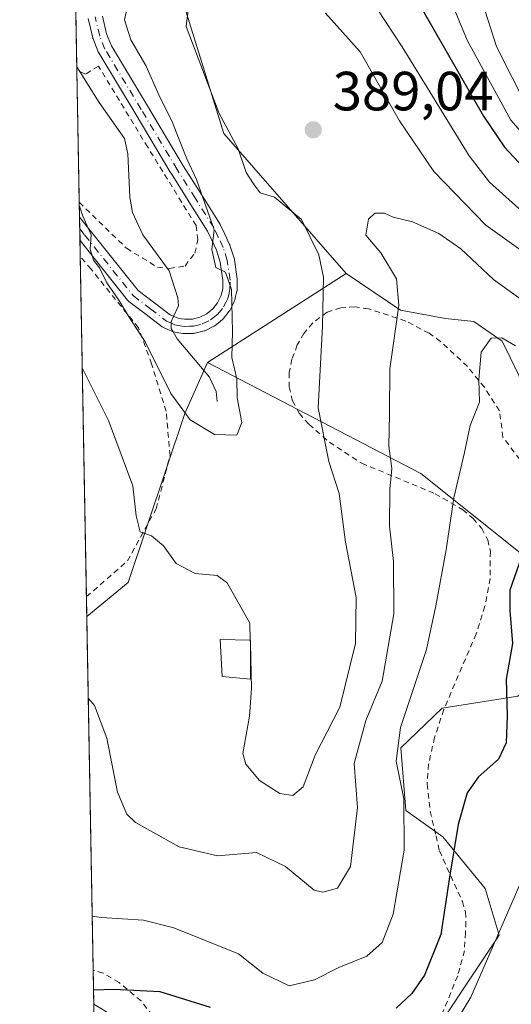
# Model space of a CAD drawing. Units: metres. Extents: x 623709 to 627137, y 4773509 to 4775885.
# Drawn here: x 623709 to 623798, y 4775082 to 4775260 of the extents above; entities that cross this region are included whole.
import ezdxf

# ---------------------------------------------------------------- set-up
doc = ezdxf.new("R2010")
doc.units = ezdxf.units.M
doc.header["$MEASUREMENT"] = 0
doc.linetypes.add('DGN Style 2', pattern=[1.6480167562047852, 0.988810053722871, -0.6592067024819142])
doc.linetypes.add('DGN Style 4', pattern=[2.6384748266838614, 1.318413404963828, -0.6592067024819142, 0.001648016756204785, -0.6592067024819142])
for name, color, linetype, lineweight in [('Alambrada', 7, 'DGN Style 2', 0), ('Arbolado forestal CxS', 92, 'Continuous', 0), ('Camino Cxs', 7, 'Continuous', 0), ('Camino eje', 30, 'DGN Style 4', 13), ('Comarca CxS', 21, 'Continuous', 0), ('Comunidad Autónoma CxS', 142, 'Continuous', 0), ('Corriente natural lineal', 142, 'Continuous', 13), ('Corriente natural lineal oculto', 9, 'DGN Style 4', 13), ('Curva de nivel maestra', 30, 'Continuous', 30), ('Curva de nivel normal', 30, 'Continuous', 0), ('Edificación ligera Cxs', 1, 'Continuous', 0), ('Municipio CxS', 4, 'Continuous', 0), ('Pastizal CxS', 92, 'Continuous', 0), ('Prado CxS', 92, 'Continuous', 0), ('Provincia CxS', 1, 'Continuous', 0), ('Punto de cota en terreno', 7, 'Continuous', 0), ('Rótulo de punto de cota en terreno', 7, 'Continuous', 0)]:
    doc.layers.add(name, color=color, linetype=linetype, lineweight=lineweight)
doc.styles.add('Style-Arial', font='txt')

# ---------------------------------------------------------------- blocks, each defined once
blk = doc.blocks.new('5PATER')
at = {"layer": 'Punto de cota en terreno', "linetype": 'Continuous', "lineweight": 0}
h = blk.add_hatch(color=51, dxfattribs=at)
edge = h.paths.add_edge_path()
edge.add_ellipse((0, 0), major_axis=(-0.1095731443231308, -0.1110710700762829), ratio=0.9994222409660322, start_angle=0, end_angle=360)

msp = doc.modelspace()

# ---------------------------------------------------------------- linework, layer by layer
at = {"layer": 'Alambrada', "color": 7, "linetype": 'DGN Style 2', "lineweight": 0}
for points in [[(623720.0070000002, 4775227.083000001, 380.5406999999978), (623720.0100999996, 4775227.0801, 380.5426000000007), (623728.5601000005, 4775218.770099999, 383.8209999999963), (623734.1901000004, 4775215.3301, 384.6591999999946), (623736.3501000004, 4775215.130100001, 386.0069999999978), (623739.1700999998, 4775215.5601, 386.4625999999989), (623740.9301000005, 4775217.920100001, 386.7260999999999), (623741.5000999998, 4775220.290100001, 386.6962000000058), (623741.1700999998, 4775222.9001, 387.0236000000005), (623732.4001000002, 4775237.140100001, 378.7614000000031), (623723.4801000003, 4775251.840100001, 378.0547999999981), (623721.1101000002, 4775250.360099999, 377.4358000000066), (623719.5713999998, 4775251.079399999, 377.2605999999942)], [(623721.3054999998, 4775155.5549, 391.4510000000009), (623728.7301000003, 4775162.030099999, 390.2617999999929), (623733.9200999998, 4775171.4801, 384.6294000000053), (623736.4600999998, 4775181.1601, 382.7109999999957), (623735.7500999998, 4775189.190099999, 384.9943999999959), (623733.1001000004, 4775197.8101, 380.6405999999988), (623730.7301000003, 4775204.340100001, 380.3975999999966), (623722.1401000004, 4775214.9801, 382.1818999999959), (623720.1901000004, 4775217.2501, 382.629700000005), (623720.1853999998, 4775217.2554, 382.6296000000002)], [(623799.8400999998, 4775180.460100001, 406.1814000000013), (623796.8000999996, 4775184.5001, 407.653999999995), (623796.1700999998, 4775189.300100001, 405.2167999999947), (623793.4401000004, 4775193.550100001, 399.1227000000072), (623790.3501000004, 4775197.3301, 397.3852999999945), (623785.4801000003, 4775201.870100001, 398.5071000000025), (623783.4200999998, 4775203.350099999, 398.4389999999985), (623779.1801000005, 4775205.5801, 399.0694999999978), (623772.4501, 4775207.800100001, 393.3184000000037), (623769.9401000004, 4775208.130100001, 390.3515999999945), (623767.4101, 4775207.9801, 387.1640999999945), (623764.9600999998, 4775207.1801, 387.1530999999959), (623762.3201000001, 4775205.2401, 386.653999999995), (623760.7100999998, 4775203.340100001, 385.8396000000066), (623759.5201000003, 4775201.2301, 385.4554999999964), (623758.5301000001, 4775198.630100001, 384.8833000000013), (623758.0500999996, 4775196.210100001, 385.6279000000068), (623758.0701000001, 4775193.630100001, 387.6408999999985), (623758.6401000004, 4775191.100099999, 389.372000000003), (623759.8901000004, 4775188.8301, 390.3013000000064), (623761.6601, 4775186.8201, 390.3123000000051), (623765.3400999998, 4775183.5701, 393.1374999999971), (623771.2100999998, 4775179.7601, 398.5442000000039), (623784.5100999996, 4775174.2401, 403.4860999999946), (623789.5100999996, 4775171.340100001, 402.0669999999955), (623791.4001000002, 4775169.7501, 400.0458999999973), (623792.9600999998, 4775167.920100001, 397.8147999999928), (623794.0401, 4775165.890100001, 399.0397999999986), (623794.5301000001, 4775163.7401, 400.7119999999995), (623794.4600999998, 4775158.840100001, 406.1503999999986), (623793.5301000001, 4775153.8101, 409.2606999999989), (623791.9501, 4775148.800100001, 408.6621000000014), (623786.0800999999, 4775135.0601, 404.7004000000015), (623784.4200999998, 4775130.020099999, 402.6266000000033), (623783.3201000001, 4775125.170100001, 398.4985000000015), (623783.0500999996, 4775121.540100001, 397.202099999995), (623783.6201, 4775116.600099999, 398.1423999999971), (623784.6700999998, 4775112.140100001, 399.6129999999976), (623785.3000999996, 4775109.4001, 400.8907000000036), (623789.4600999998, 4775100.220100001, 407.7188000000024), (623790.0100999996, 4775098.300100001, 407.1300999999949), (623790.0900999998, 4775096.590100001, 406.5852000000014), (623790.0301000001, 4775094.5701, 405.6532000000007), (623789.8201000001, 4775091.300100001, 404.3997999999993), (623788.6001000004, 4775086.7401, 403.0641999999934), (623785.7301000003, 4775079.7301, 403.6159999999945)], [(623738.5301000001, 4775000.300100001, 442.4446000000025), (623738.5500999996, 4775029.130100001, 425.1174000000028), (623740.4801000003, 4775047.590100001, 421.3552999999956), (623740.7200999996, 4775054.800100001, 423.6196000000054), (623739.6801000005, 4775063.950099999, 419.6347999999998), (623737.8701, 4775070.8101, 422.2851999999984), (623736.6801000005, 4775073.9301, 421.7084999999934), (623734.3201000001, 4775078.2601, 420.6533000000054), (623731.2001, 4775082.1801, 415.0338999999949), (623727.2301000003, 4775085.540100001, 406.0494999999937), (623724.3201000001, 4775087.2401, 406.5540000000037), (623722.5362999998, 4775087.758300001, 409.5166000000027)]]:
    msp.add_polyline3d(points, dxfattribs=at)
at = {"layer": 'Arbolado forestal CxS', "color": 92, "linetype": 'Continuous', "lineweight": 0, "extrusion": (-0.002517926230818766, 0.1387024873845126, 0.9903308942171023), "elevation": 661139.6359594323, "flags": 128}
msp.add_lwpolyline([(-710289.7418814173, -4716871.412709517), (-710289.7418814173, -4716936.230716089)], dxfattribs=at)
at = {"layer": 'Arbolado forestal CxS', "color": 92, "linetype": 'Continuous', "lineweight": 0, "extrusion": (-0.007850806430287996, 0.4323885814323185, 0.9016531924666721), "elevation": 2060155.028893266, "flags": 128}
msp.add_lwpolyline([(-710305.924267152, -4294375.494205118), (-710305.924267152, -4294382.354957649)], dxfattribs=at)
at = {"layer": 'Arbolado forestal CxS', "color": 92, "linetype": 'Continuous', "lineweight": 0}
for points in [[(623768.3711000001, 4775214.225099999, 386.3059000000067), (623746.2090999996, 4775239.604699999, 384.6839000000036), (623732.6951000001, 4775283.3391, 376.1738999999943), (623732.9895000001, 4775303.008300001, 374.0950000000012), (623737.6489000004, 4775327.1895, 366.0288), (623751.2708999999, 4775352.130700001, 362.9082000000053), (623762.0166999997, 4775356.223099999, 359.9103999999934), (623764.5756999999, 4775362.875700001, 358.8806999999942), (623762.0169000002, 4775365.945699999, 358.3649000000005), (623733.8739, 4775387.948899999, 357.1380999999965), (623719.5460999999, 4775393.578700001, 356.4943000000058), (623716.9845000004, 4775393.578700001, 356.4667000000045)], [(623973.0025000004, 4775133.092700001, 387.4707000000053), (623963.6388999998, 4775128.6645, 388.2455999999947), (623965.5755000003, 4775124.969900001, 386.6875), (623958.4353, 4775118.3795, 387.4516000000003), (623939.3463000003, 4775117.645300001, 393.9165999999968), (623925.3969000002, 4775129.392700001, 397.3990000000049), (623914.3841000004, 4775145.545100001, 401.6316999999981), (623900.4342999998, 4775156.558300001, 401.6769000000059), (623889.4215000002, 4775161.697899999, 400.7844000000041), (623876.2059000004, 4775166.837300001, 399.9661999999953), (623865.2609000001, 4775168.0909, 400.2369999999937), (623850.4111000003, 4775167.5781, 401.8145999999979), (623838.1206999999, 4775171.677300001, 401.5795000000071), (623820.7109000003, 4775179.875700001, 399.3150000000023), (623808.4216999998, 4775181.412699999, 399.9309999999969), (623803.3006999996, 4775186.023700001, 398.3702000000048), (623799.7160999998, 4775195.7589, 395.8592999999965), (623796.6441000003, 4775201.908100001, 394.3132000000041), (623791.5231, 4775205.494100001, 392.8692000000011), (623786.4029000001, 4775206.007099999, 392.1763999999966), (623778.2100999998, 4775207.5441, 389.6521000000066), (623768.3711000001, 4775214.225099999, 386.3059000000067), (623746.2090999996, 4775239.604699999, 384.6839000000036), (623732.6951000001, 4775283.3391, 376.1738999999943)], [(623768.3711000001, 4775214.225099999, 386.3059000000067), (623778.2100999998, 4775207.5441, 389.6521000000066), (623786.4029000001, 4775206.007099999, 392.1763999999966), (623791.5231, 4775205.494100001, 392.8692000000011), (623796.6441000003, 4775201.908100001, 394.3132000000041), (623799.7160999998, 4775195.7589, 395.8592999999965), (623803.3006999996, 4775186.023700001, 398.3702000000048), (623808.4216999998, 4775181.412699999, 399.9309999999969), (623820.7109000003, 4775179.875700001, 399.3150000000023), (623838.1206999999, 4775171.677300001, 401.5795000000071), (623850.4111000003, 4775167.5781, 401.8145999999979), (623865.2609000001, 4775168.0909, 400.2369999999937), (623876.2059000004, 4775166.837300001, 399.9661999999953), (623889.4215000002, 4775161.697899999, 400.7844000000041), (623900.4342999998, 4775156.558300001, 401.6769000000059), (623914.3841000004, 4775145.545100001, 401.6316999999981), (623925.3969000002, 4775129.392700001, 397.3990000000049), (623939.3463000003, 4775117.645300001, 393.9165999999968), (623958.4353, 4775118.3795, 387.4516000000003), (623965.5755000003, 4775124.969900001, 386.6875)], [(623743.2304999996, 4775198.079299999, 379.2293000000063), (623739.1140999999, 4775188.814300001, 380.2844000000041), (623728.8892999999, 4775158.132099999, 386.6370000000024), (623721.3711999999, 4775151.938999999, 388.4244999999937)], [(623743.2304999996, 4775198.079299999, 379.2293000000063), (623781.9376999997, 4775177.903700001, 391.3123999999953), (623809.2269000001, 4775156.0593, 402.4857999999949), (623808.8705000002, 4775144.276500001, 403.4493999999977), (623799.5235000001, 4775137.475299999, 400.3427999999985), (623785.7572999997, 4775135.3073, 397.1883999999991), (623778.2801000001, 4775128.122300001, 394.3505000000005), (623779.2083000002, 4775116.7391, 394.1720999999961), (623785.9272999996, 4775111.9683, 397.5293999999994), (623793.5752999998, 4775102.615900001, 402.2044000000024), (623796.1240999997, 4775094.1129, 404.1116000000038), (623780.8289000001, 4775071.1579, 403.3478000000032), (623774.2960999999, 4775064.858700001, 404.7011000000057), (623782.3706999999, 4775049.9703, 413.6986000000034), (623780.6715000002, 4775038.067700001, 417.1915000000009), (623769.9281000001, 4775031.546499999, 417.9722000000039)], [(623722.6486000001, 4775081.5733, 400.3834000000061), (623733.9329000004, 4775074.677100001, 403.8839000000008), (623754.0324999997, 4775050.5571, 409.109500000006), (623769.9281000001, 4775031.546499999, 417.9722000000039)]]:
    msp.add_polyline3d(points, dxfattribs=at)
msp.add_polyline3d([(623769.9281000001, 4775031.546499999, 417.9722000000039), (623754.0324999997, 4775050.5571, 409.109500000006), (623733.9329000004, 4775074.677100001, 403.8839000000008), (623722.6486000001, 4775081.5733, 400.3834000000061), (623721.3711999999, 4775151.938999999, 388.4244999999937), (623728.8892999999, 4775158.132099999, 386.6370000000024), (623739.1140999999, 4775188.814300001, 380.2844000000041), (623743.2304999996, 4775198.079299999, 379.2293000000063), (623781.9376999997, 4775177.903700001, 391.3123999999953), (623809.2269000001, 4775156.0593, 402.4857999999949), (623808.8705000002, 4775144.276500001, 403.4493999999977), (623799.5235000001, 4775137.475299999, 400.3427999999985), (623785.7572999997, 4775135.3073, 397.1883999999991), (623778.2801000001, 4775128.122300001, 394.3505000000005), (623779.2083000002, 4775116.7391, 394.1720999999961), (623785.9272999996, 4775111.9683, 397.5293999999994), (623793.5752999998, 4775102.615900001, 402.2044000000024), (623796.1240999997, 4775094.1129, 404.1116000000038), (623780.8289000001, 4775071.1579, 403.3478000000032), (623774.2960999999, 4775064.858700001, 404.7011000000057), (623782.3706999999, 4775049.9703, 413.6986000000034), (623780.6715000002, 4775038.067700001, 417.1915000000009)], close=True, dxfattribs=at)
at = {"layer": 'Camino Cxs', "color": 7, "linetype": 'Continuous', "lineweight": 0, "extrusion": (-0.0035393896052924, 0.1950683211973903, 0.9807832700380108), "elevation": 929662.908135902, "flags": 128}
msp.add_lwpolyline([(-710246.537180786, -4671512.74002957), (-710246.537180786, -4671517.09573502)], dxfattribs=at)
at = {"layer": 'Camino Cxs', "color": 7, "linetype": 'Continuous', "lineweight": 0}
for points in [[(623724.1788999997, 4775260.9023, 380.073000000004), (623724.9471000005, 4775257.671900001, 379.6447000000044), (623725.8221000005, 4775255.511700001, 379.7360999999946), (623732.3404999999, 4775244.633099999, 381.3417000000045), (623738.8432999998, 4775233.769900001, 385.991599999994), (623742.1407000005, 4775228.522100001, 394.3353999999963), (623745.4804999996, 4775223.212300001, 390.3910999999935), (623745.5060999999, 4775223.170299999, 390.3552999999956), (623745.5549, 4775223.0767, 390.270199999999), (623746.3705000002, 4775221.355900001, 388.8920000000071), (623747.2509000005, 4775219.489900001, 386.7339999999967), (623747.2966999998, 4775219.379899999, 386.5776000000042), (623747.3141000001, 4775219.3289, 386.5044000000053), (623748.0691000001, 4775216.9539, 383.9484999999986), (623748.1105000004, 4775216.785900001, 383.8800999999949), (623748.1164999995, 4775216.747500001, 383.8616999999941), (623748.6365, 4775213.1775, 381.9358999999968), (623748.6501000002, 4775212.976700001, 381.8107000000018), (623748.6149000004, 4775211.278100001, 381.270399999994), (623748.5954999998, 4775211.079299999, 381.2287999999971), (623748.5787000004, 4775210.999299999, 381.2093000000023), (623748.3476999998, 4775210.045499999, 380.9720999999991), (623748.1769000003, 4775209.356899999, 380.805600000007), (623748.1366999998, 4775209.225500001, 380.772299999997), (623748.0833000002, 4775209.0997, 380.7364999999991), (623747.7719000002, 4775208.462099999, 380.5491000000038), (623747.3355, 4775207.579100001, 380.3227999999945), (623747.2960999999, 4775207.505100001, 380.3040000000037), (623747.1845000006, 4775207.3421, 380.4094000000041), (623746.1344999997, 4775206.032099999, 381.0341000000044), (623746.1161000002, 4775206.009500001, 381.0409999999974), (623745.9469, 4775205.8419, 381.0752000000066), (623745.1750999996, 4775205.217300001, 381.0558000000019), (623744.6222999999, 4775204.7751, 380.9472999999998), (623744.4600999998, 4775204.6643, 380.8944999999949), (623744.3901000004, 4775204.626499999, 380.866599999994), (623742.8849, 4775203.876499999, 380.0620999999956), (623742.7496999997, 4775203.818499999, 379.9719000000041), (623742.6195, 4775203.778700001, 379.8818000000028), (623740.9945, 4775203.3737, 379.6858999999968), (623740.9058999997, 4775203.354900001, 379.6779999999999), (623740.7171, 4775203.335700001, 379.6613999999972), (623740.0100999996, 4775203.3157, 379.6003999999957), (623739.0283000004, 4775203.2905, 379.5139999999956), (623738.9951, 4775203.290300001, 379.5111000000034), (623738.7575000003, 4775203.312100001, 379.4934000000067), (623738.0573000005, 4775203.449100001, 379.4551000000066), (623737.0991000002, 4775203.633500001, 379.483699999997), (623736.9005000005, 4775203.6885, 379.5123000000021), (623736.8318999996, 4775203.715700001, 379.5233000000007), (623736.1901000004, 4775203.9915, 379.6242999999959), (623735.2883000001, 4775204.382300001, 379.7492000000057), (623735.1551000001, 4775204.449300001, 379.7669000000024), (623735.0163000004, 4775204.5417, 379.7872999999963), (623732.1218999998, 4775206.751300001, 380.0908000000054), (623728.9775, 4775209.1459, 381.438599999994), (623728.8564999999, 4775209.250499999, 381.480899999995), (623728.7493000003, 4775209.369100001, 381.5305999999982), (623720.1327000001, 4775220.162000001, 383.6897000000026), (623720.0551000005, 4775224.433300001, 382.8398000000016), (623721.9917000001, 4775222.000499999, 386.2173000000039), (623730.6807000004, 4775211.116900001, 383.6298999999999), (623733.6983000003, 4775208.8189, 381.7501000000047), (623736.4676999999, 4775206.7049, 380.0063999999985), (623737.2203000003, 4775206.378699999, 379.9434000000037), (623737.7292999999, 4775206.1601, 379.8904000000039), (623738.5528999995, 4775206.001300001, 379.8387999999977), (623739.1047, 4775205.8935, 379.8102999999974), (623739.9401000004, 4775205.9147, 379.7908000000025), (623740.5025000004, 4775205.930500001, 379.7770000000019), (623741.8526999997, 4775206.267300001, 379.7385999999969), (623743.1063000001, 4775206.891899999, 379.8283999999985), (623743.5453000005, 4775207.242900001, 379.8588000000018), (623744.1935000002, 4775207.7675, 380.0935999999929), (623745.0674999999, 4775208.857899999, 380.8113000000012), (623745.4382999997, 4775209.608300001, 381.1631999999955), (623745.6864999998, 4775210.116900001, 381.3460000000051), (623745.8224999999, 4775210.6647, 381.5494000000036), (623746.0182999996, 4775211.4737, 381.8037999999942), (623746.0482999999, 4775212.909499999, 382.4124000000011), (623745.5591000002, 4775216.2675, 384.3666999999987), (623744.8624999998, 4775218.458699999, 386.0454000000027), (623744.0198999997, 4775220.2443, 387.1530999999959), (623743.2385, 4775221.8935, 387.4052999999985), (623739.9395000003, 4775227.138300001, 389.4088000000047), (623736.6344999997, 4775232.398499999, 381.2418999999936), (623736.6196999997, 4775232.422499999, 381.2204999999958), (623730.1098999997, 4775243.2971, 379.2143000000069), (623723.5346999997, 4775254.2711, 378.2890000000043), (623723.4502999998, 4775254.442100001, 378.2609999999986), (623722.5003000004, 4775256.786900001, 377.8387999999977), (623722.4835000001, 4775256.830499999, 377.8383000000031), (623722.4404999996, 4775256.974500001, 377.838699999993), (623721.6105000004, 4775260.464500001, 378.0170000000071)], [(623720.0551000005, 4775224.433300001, 382.8398000000016), (623721.9917000001, 4775222.000499999, 386.2173000000039), (623730.6807000004, 4775211.116900001, 383.6298999999999), (623733.6983000003, 4775208.8189, 381.7501000000047), (623736.4676999999, 4775206.7049, 380.0063999999985), (623737.2203000003, 4775206.378699999, 379.9434000000037), (623737.7292999999, 4775206.1601, 379.8904000000039), (623738.5528999995, 4775206.001300001, 379.8387999999977), (623739.1047, 4775205.8935, 379.8102999999974), (623739.9401000004, 4775205.9147, 379.7908000000025), (623740.5025000004, 4775205.930500001, 379.7770000000019), (623741.8526999997, 4775206.267300001, 379.7385999999969), (623743.1063000001, 4775206.891899999, 379.8283999999985), (623743.5453000005, 4775207.242900001, 379.8588000000018), (623744.1935000002, 4775207.7675, 380.0935999999929), (623745.0674999999, 4775208.857899999, 380.8113000000012), (623745.4382999997, 4775209.608300001, 381.1631999999955), (623745.6864999998, 4775210.116900001, 381.3460000000051), (623745.8224999999, 4775210.6647, 381.5494000000036), (623746.0182999996, 4775211.4737, 381.8037999999942), (623746.0482999999, 4775212.909499999, 382.4124000000011), (623745.5591000002, 4775216.2675, 384.3666999999987), (623744.8624999998, 4775218.458699999, 386.0454000000027), (623744.0198999997, 4775220.2443, 387.1530999999959), (623743.2385, 4775221.8935, 387.4052999999985), (623739.9395000003, 4775227.138300001, 389.4088000000047), (623736.6344999997, 4775232.398499999, 381.2418999999936), (623736.6196999997, 4775232.422499999, 381.2204999999958), (623730.1098999997, 4775243.2971, 379.2143000000069), (623723.5346999997, 4775254.2711, 378.2890000000043), (623723.4502999998, 4775254.442100001, 378.2609999999986), (623722.5003000004, 4775256.786900001, 377.8387999999977), (623722.4835000001, 4775256.830499999, 377.8383000000031), (623722.4404999996, 4775256.974500001, 377.838699999993), (623721.6105000004, 4775260.464500001, 378.0170000000071)], [(623724.1788999997, 4775260.9023, 380.073000000004), (623724.9471000005, 4775257.671900001, 379.6447000000044), (623725.8221000005, 4775255.511700001, 379.7360999999946), (623732.3404999999, 4775244.633099999, 381.3417000000045), (623738.8432999998, 4775233.769900001, 385.991599999994), (623742.1407000005, 4775228.522100001, 394.3353999999963), (623745.4804999996, 4775223.212300001, 390.3910999999935), (623745.5060999999, 4775223.170299999, 390.3552999999956), (623745.5549, 4775223.0767, 390.270199999999), (623746.3705000002, 4775221.355900001, 388.8920000000071), (623747.2509000005, 4775219.489900001, 386.7339999999967), (623747.2966999998, 4775219.379899999, 386.5776000000042), (623747.3141000001, 4775219.3289, 386.5044000000053), (623748.0691000001, 4775216.9539, 383.9484999999986), (623748.1105000004, 4775216.785900001, 383.8800999999949), (623748.1164999995, 4775216.747500001, 383.8616999999941), (623748.6365, 4775213.1775, 381.9358999999968), (623748.6501000002, 4775212.976700001, 381.8107000000018), (623748.6149000004, 4775211.278100001, 381.270399999994), (623748.5954999998, 4775211.079299999, 381.2287999999971), (623748.5787000004, 4775210.999299999, 381.2093000000023), (623748.3476999998, 4775210.045499999, 380.9720999999991), (623748.1769000003, 4775209.356899999, 380.805600000007), (623748.1366999998, 4775209.225500001, 380.772299999997), (623748.0833000002, 4775209.0997, 380.7364999999991), (623747.7719000002, 4775208.462099999, 380.5491000000038), (623747.3355, 4775207.579100001, 380.3227999999945), (623747.2960999999, 4775207.505100001, 380.3040000000037), (623747.1845000006, 4775207.3421, 380.4094000000041), (623746.1344999997, 4775206.032099999, 381.0341000000044), (623746.1161000002, 4775206.009500001, 381.0409999999974), (623745.9469, 4775205.8419, 381.0752000000066), (623745.1750999996, 4775205.217300001, 381.0558000000019), (623744.6222999999, 4775204.7751, 380.9472999999998), (623744.4600999998, 4775204.6643, 380.8944999999949), (623744.3901000004, 4775204.626499999, 380.866599999994), (623742.8849, 4775203.876499999, 380.0620999999956), (623742.7496999997, 4775203.818499999, 379.9719000000041), (623742.6195, 4775203.778700001, 379.8818000000028), (623740.9945, 4775203.3737, 379.6858999999968), (623740.9058999997, 4775203.354900001, 379.6779999999999), (623740.7171, 4775203.335700001, 379.6613999999972), (623740.0100999996, 4775203.3157, 379.6003999999957), (623739.0283000004, 4775203.2905, 379.5139999999956), (623738.9951, 4775203.290300001, 379.5111000000034), (623738.7575000003, 4775203.312100001, 379.4934000000067), (623738.0573000005, 4775203.449100001, 379.4551000000066), (623737.0991000002, 4775203.633500001, 379.483699999997), (623736.9005000005, 4775203.6885, 379.5123000000021), (623736.8318999996, 4775203.715700001, 379.5233000000007), (623736.1901000004, 4775203.9915, 379.6242999999959), (623735.2883000001, 4775204.382300001, 379.7492000000057), (623735.1551000001, 4775204.449300001, 379.7669000000024), (623735.0163000004, 4775204.5417, 379.7872999999963), (623732.1218999998, 4775206.751300001, 380.0908000000054), (623728.9775, 4775209.1459, 381.438599999994), (623728.8564999999, 4775209.250499999, 381.480899999995), (623728.7493000003, 4775209.369100001, 381.5305999999982), (623720.1326000001, 4775220.162000001, 383.6895999999979)]]:
    msp.add_polyline3d(points, dxfattribs=at)
at = {"layer": 'Camino eje', "color": 30, "linetype": 'DGN Style 4', "lineweight": 13}
msp.add_polyline3d([(623720.0938999997, 4775222.2971, 384.4866000000038), (623720.9751000004, 4775221.190099999, 384.7885999999999), (623729.7651000004, 4775210.1801, 382.4061999999976), (623732.9101, 4775207.7851, 380.4336000000039), (623735.8051000005, 4775205.575099999, 379.8650999999954), (623736.7050999999, 4775205.1851, 379.7658999999985), (623737.3450999996, 4775204.9101, 379.6833999999944), (623738.3051000005, 4775204.725099999, 379.6604999999981), (623738.9951, 4775204.590100001, 379.6619000000064), (623739.9751000004, 4775204.6151, 379.6937000000034), (623740.6801000005, 4775204.6351, 379.7152999999962), (623742.3051000005, 4775205.040100001, 379.7513999999938), (623743.8101000005, 4775205.790100001, 380.2513999999938), (623744.3601000002, 4775206.2301, 380.3282000000036), (623745.1201, 4775206.845100001, 380.3065000000061), (623746.1700999998, 4775208.155099999, 380.4118000000017), (623746.6051000003, 4775209.0351, 380.695000000007), (623746.9151, 4775209.670100001, 380.8148999999976), (623747.0850999998, 4775210.3551, 380.9277000000002), (623747.3151000004, 4775211.3051, 381.0179000000062), (623747.3501000004, 4775212.9901, 381.4768999999943), (623746.8300999999, 4775216.5601, 383.7109000000055), (623746.0751, 4775218.9351, 386.1679000000004), (623745.1951000001, 4775220.800100001, 387.834600000002), (623744.3800999997, 4775222.520099999, 388.5495999999985), (623741.0401, 4775227.8301, 391.991200000004), (623737.7351000002, 4775233.090100001, 382.6989999999932), (623731.2251000004, 4775243.965100001, 380.1689000000042), (623724.6551000001, 4775254.9301, 378.9634999999981), (623723.7050999999, 4775257.2751, 378.6830000000046), (623722.8750999998, 4775260.765100001, 378.6442999999999)], dxfattribs=at)
at = {"layer": 'Comarca CxS', "color": 21, "linetype": 'Continuous', "lineweight": 0, "flags": 128}
msp.add_lwpolyline([(626068.0063587711, 4773551.359923457), (623751.2000009496, 4773508.809982236), (623709.2000009504, 4775822.389982211), (627098.6000009766, 4775884.699982212)], dxfattribs=at)
at = {"layer": 'Comunidad Autónoma CxS', "color": 142, "linetype": 'Continuous', "lineweight": 0, "flags": 128}
msp.add_lwpolyline([(626068.0063587711, 4773551.359923457), (623751.2000009496, 4773508.809982236), (623709.2000009504, 4775822.389982211), (627098.6000009766, 4775884.699982212)], dxfattribs=at)
at = {"layer": 'Corriente natural lineal', "color": 142, "linetype": 'Continuous', "lineweight": 13}
for points in [[(623737.0939999997, 4775206.379100001, 379.4532999999938), (623737.9983999999, 4775208.3597, 379.4438999999985), (623737.8799999999, 4775209.775, 379.3270000000048), (623736.3175999997, 4775214.659499999, 378.8246999999974), (623731.5487000003, 4775221.202299999, 378.2602999999945), (623729.6538000006, 4775225.2612, 378.1153999999952), (623729.1573000001, 4775228.0602, 377.9606000000058), (623728.8307999996, 4775235.9298, 377.777700000006), (623728.2133999999, 4775238.675100001, 377.7492000000057), (623723.5785999997, 4775245.2479, 377.4256000000024), (623719.5595000006, 4775251.7323, 377.107799999998)], [(623745, 4775191, 379.3055000000023), (623744.7876000004, 4775192.7785, 379.1852000000072), (623743.5966999996, 4775195.365700001, 379.2054000000062), (623737.7720999997, 4775202.320599999, 379.2961000000068), (623736.9770000001, 4775203.708799999, 379.3861000000034)]]:
    msp.add_polyline3d(points, dxfattribs=at)
at = {"layer": 'Corriente natural lineal oculto', "color": 9, "linetype": 'DGN Style 4', "lineweight": 13}
msp.add_polyline3d([(623736.9770000001, 4775203.708799999, 379.3861000000034), (623736.6745999996, 4775204.2368, 379.4271000000008), (623736.6699999999, 4775205.4507, 379.4483000000037), (623737.0939999997, 4775206.379100001, 379.4532999999938)], dxfattribs=at)
at = {"layer": 'Curva de nivel maestra', "color": 30, "linetype": 'Continuous', "lineweight": 30, "flags": 128}
for points, elevation in [([(623777.4800000006, 4775270.3201), (623793.2699999996, 4775242.780099999), (623797.0599999996, 4775237.100099999), (623803.1600000003, 4775230.6801), (623816.6299999999, 4775220.8101), (623830.4800000006, 4775212.840100001), (623839.2400000002, 4775209.8301), (623849.04, 4775208.3201), (623859.54, 4775206.0601), (623866.3600000005, 4775205.800100001), (623874.2000000002, 4775206.940099999), (623880.7100000001, 4775207.790100001), (623888.04, 4775210.370100001), (623900.3799999999, 4775216.350099999), (623916.1500000004, 4775223.340100001), (623941.4800000006, 4775229.960100001), (623953.8300000001, 4775231.460100001), (623959.6600000003, 4775230.700099999), (623967.6500000004, 4775229.8301), (623975.4299999997, 4775228.2501)], 374.9999999999999), ([(623800.0899999999, 4775162.620100001), (623798.0599999996, 4775156.7401), (623798.04, 4775153.020099999), (623798.5199999996, 4775147.030099999), (623797.3799999999, 4775140.5701), (623797.5499999998, 4775133.940099999), (623797.3799999999, 4775129.030099999), (623796.0199999996, 4775126.090100001), (623792.3899999997, 4775122.860099999), (623790.3300000001, 4775119.9801), (623788.6900000004, 4775114.2301), (623787.1299999999, 4775104.640100001), (623785.54, 4775094.2301), (623782.5700000003, 4775086.840100001), (623780.2800000003, 4775083.5601), (623777.4299999997, 4775080.880100001)], 400.0000000000001), ([(623743.8099999996, 4775081.0001), (623734.6500000004, 4775083.840100001), (623726.2400000002, 4775084.2601), (623722.6020000001, 4775084.1384)], 400.0000000000001)]:
    msp.add_lwpolyline(points, dxfattribs=dict(at, elevation=elevation))
at = {"layer": 'Curva de nivel normal', "color": 30, "linetype": 'Continuous', "lineweight": 0, "flags": 128}
for points, elevation in [([(623786.7199999997, 4775265.359999999), (623790.29, 4775256.52), (623798.2100000001, 4775242.02), (623806.4600000001, 4775232.65), (623816.2699999996, 4775225.869999999), (623830.0300000003, 4775218.51), (623835.7800000003, 4775216.560000001), (623843.3099999997, 4775216.199999999), (623852.4400000004, 4775213.449999999), (623860.9000000004, 4775211.930000001), (623869.4600000001, 4775211.880000001), (623876.9000000004, 4775212.980000001), (623884.79, 4775215.24), (623893.6799999997, 4775219.49), (623903.6200000001, 4775225.57), (623909.2300000006, 4775229.99), (623911.9500000002, 4775231.640000001), (623915.0300000003, 4775232.09), (623921.3200000003, 4775232.380000001), (623930.6900000004, 4775234.84), (623939.6399999997, 4775237.939999999), (623947.7199999997, 4775238.960000001), (623964.5800000001, 4775238.529999999), (623975.4400000004, 4775236.619999999)], 369.9999999999999), ([(623720.0192999998, 4775226.405200001), (623720.6600000003, 4775224.600000001), (623722.1699999999, 4775221.220000001), (623721.9900000002, 4775218.619999999), (623722.5899999999, 4775216.619999999), (623723.6900000004, 4775215.199999999), (623724.9900000002, 4775212.51), (623727.1600000003, 4775209.34), (623728.9199999999, 4775206.430000001), (623731.9400000004, 4775201.789999999), (623736.5999999996, 4775192.449999999), (623740.1200000001, 4775187.640000001), (623744.54, 4775184.970000001), (623748.5499999998, 4775184.869999999), (623749.4800000006, 4775187.15), (623748.6399999997, 4775191.640000001), (623748.5800000001, 4775195.09), (623747.6600000003, 4775198.980000001), (623747.75, 4775203.65), (623747.6100000005, 4775211.279999999), (623746.5300000003, 4775214.430000001), (623744.7800000003, 4775215.279999999), (623744.0599999996, 4775218.57), (623744.4299999997, 4775222.100000001), (623741.2400000002, 4775231.27), (623739.5199999996, 4775234.99), (623736.8600000005, 4775241.699999999), (623734.4400000004, 4775246.619999999), (623732.0800000001, 4775251.930000001), (623729.3300000001, 4775256.630000001), (623728.2000000002, 4775260.26), (623728.9400000004, 4775263.550000001)], 380), ([(623751.0099999999, 4775147.050600001), (623751.2300000006, 4775138.890000001), (623750.8399999999, 4775133.890000001), (623749.6200000001, 4775127.09), (623750.2000000002, 4775125.130000001), (623752.6600000003, 4775122.16), (623756.3799999999, 4775119.82), (623758.7100000001, 4775119.460000001), (623760.5899999999, 4775121.029999999), (623762.75, 4775126.810000001), (623767.2599999999, 4775135.52), (623770.0499999998, 4775147.050000001), (623770.2000000002, 4775155.380000001), (623768.2699999996, 4775165.449999999), (623767.1100000005, 4775174.300000001), (623765.2199999997, 4775180.07), (623763.2999999998, 4775189.82), (623764.0899999999, 4775204.66), (623764.2999999998, 4775213.51), (623763.4299999997, 4775217.58), (623760.2999999998, 4775224), (623755.3799999999, 4775228.060000001), (623752.7999999998, 4775228.859999999), (623751.5700000003, 4775230.449999999), (623750.2699999996, 4775232.51), (623748.8099999996, 4775236.800000001), (623745.3499999996, 4775243.230000001), (623739.3799999999, 4775259), (623739.9000000004, 4775263.439999999)], 385.0000000000001), ([(623772.4699999997, 4775264.58), (623778.5599999996, 4775255.33), (623790.6799999997, 4775235.58), (623794.3799999999, 4775230.800000001), (623800.8600000005, 4775224.960000001), (623810.2599999999, 4775218.82), (623818.4000000004, 4775212.76), (623827.8200000003, 4775207.699999999), (623837.9500000002, 4775204.449999999), (623846.7699999996, 4775202.66), (623860.1399999997, 4775200.34), (623872.1799999997, 4775201.100000001), (623883.5899999999, 4775202.92), (623901.1799999997, 4775210.100000001), (623916.7100000001, 4775217.029999999), (623936.04, 4775222.560000001), (623946.3799999999, 4775224.619999999), (623952.3799999999, 4775225.92), (623957.7100000001, 4775225.51), (623965.8700000001, 4775222.9), (623972.3499999996, 4775221.619999999)], 380), ([(623793.04, 4775263.49), (623795.6600000003, 4775255.41), (623801.2699999996, 4775244.279999999), (623809.1699999999, 4775235.49), (623814.5, 4775231.480000001), (623820.7199999997, 4775228.699999999), (623835.8300000001, 4775222.180000001), (623848.5199999996, 4775219.66), (623856.9100000003, 4775218.41), (623870.3799999999, 4775218.180000001), (623876.7000000002, 4775217.970000001), (623880.3200000003, 4775218.619999999), (623883.7000000002, 4775220.51), (623891.3300000001, 4775225.74), (623900.8799999999, 4775231.74), (623905.5300000003, 4775234.76), (623911.9800000006, 4775237.33), (623920.5199999996, 4775239.730000001), (623928.4400000004, 4775242.859999999), (623936.9400000004, 4775246.859999999), (623950.8200000003, 4775252.33), (623954.2199999997, 4775254.439999999), (623958.0999999996, 4775258.699999999), (623959.3799999999, 4775264.180000001)], 365), ([(623764.6100000005, 4775261.42), (623770.9000000004, 4775254.4), (623778.0800000001, 4775241.930000001), (623784.2599999999, 4775232.710000001), (623793.7000000002, 4775222.960000001), (623805.5599999996, 4775214.480000001), (623815.6600000003, 4775207.439999999), (623831.3799999999, 4775200.859999999), (623855.6699999999, 4775195.199999999), (623869.2199999997, 4775194.5), (623875.8600000005, 4775195.470000001), (623885.4800000006, 4775196.33), (623896.9000000004, 4775200.800000001), (623915.8300000001, 4775209.970000001), (623931.54, 4775214.680000001), (623939.6799999997, 4775216.24), (623950.8399999999, 4775218.210000001), (623965.6200000001, 4775215.82), (623979.54, 4775213.74)], 385.0000000000001), ([(623721.6394999997, 4775137.159200001), (623722.7400000002, 4775135.789999999), (623725, 4775129.9), (623726.9000000004, 4775120.08), (623728.5999999996, 4775116.060000001), (623730.2000000002, 4775114.560000001), (623738.0800000001, 4775110.16), (623745.04, 4775108.49), (623752.1399999997, 4775109.130000001), (623757.4100000003, 4775106.57), (623762.5700000003, 4775102.279999999), (623764.1799999997, 4775101.9), (623766.8399999999, 4775102.630000001), (623769.1500000004, 4775106.560000001), (623770.4500000002, 4775117.27), (623769.8399999999, 4775125.279999999), (623771.9500000002, 4775133.09), (623774.8799999999, 4775140.24), (623777.0300000003, 4775152.449999999), (623776.9900000002, 4775161.92), (623776.2400000002, 4775168.359999999), (623776.2699999996, 4775175.07), (623776.6799999997, 4775178.800000001), (623776.1399999997, 4775182.890000001), (623776.2400000002, 4775188.720000001), (623776.2699999996, 4775196.869999999), (623777.9199999999, 4775208.390000001), (623777.5300000003, 4775213.230000001), (623774.6699999999, 4775217.970000001), (623771.9199999999, 4775221.140000001), (623772.4100000003, 4775224.060000001), (623773.5800000001, 4775225.140000001), (623775.3300000001, 4775225.180000001), (623776.9299999997, 4775224.449999999), (623780.3899999997, 4775223.57), (623785.1699999999, 4775221.480000001), (623789.1799999997, 4775218.67), (623795.1200000001, 4775213.140000001), (623804.3799999999, 4775206.369999999)], 390), ([(623722.3583000004, 4775097.563800001), (623724.04, 4775097.350000001), (623731.6500000004, 4775096.83), (623737.1699999999, 4775095.480000001), (623748.8600000005, 4775090.710000001), (623753.29, 4775087.25), (623758.0300000003, 4775084.930000001), (623762.6399999997, 4775086), (623767.04, 4775088.27), (623772.0999999996, 4775090.34), (623774.9400000004, 4775092.779999999), (623776.8799999999, 4775097.949999999), (623778.9000000004, 4775109.560000001), (623778.8600000005, 4775118.850000001), (623777.4699999997, 4775125.689999999), (623778.25, 4775131.800000001), (623782.9299999997, 4775145.949999999), (623784.6299999999, 4775153.9), (623786.4900000002, 4775164.08), (623787.8799999999, 4775173.480000001), (623789.8300000001, 4775181.699999999), (623790.8700000001, 4775186.630000001), (623792.5300000003, 4775190.83), (623792.4199999999, 4775194.960000001), (623792.8499999996, 4775199.939999999), (623794.7000000002, 4775202.439999999), (623796.6200000001, 4775202.52), (623799.0999999996, 4775201.050000001)], 395), ([(623750.9938000003, 4775147.650400001), (623750.9100000003, 4775150.76), (623746.8099999996, 4775158.09), (623745, 4775159.369999999), (623740.9800000006, 4775159.77), (623737.5800000001, 4775161.58), (623735.2800000003, 4775164.789999999), (623733.0700000003, 4775166.619999999), (623731.0199999996, 4775167.33), (623730.3300000001, 4775170.210000001), (623729.7300000006, 4775175.680000001), (623725.2699999996, 4775187.52), (623720.5521, 4775197.057499999)], 385), ([(623784.2199999997, 4775071.67), (623790.9800000006, 4775082.890000001), (623801.9299999997, 4775108.060000001), (623807.5800000001, 4775121.279999999), (623810.9000000004, 4775135.08), (623813.0999999996, 4775142.5), (623815.7000000002, 4775146.609999999), (623819.4000000004, 4775150.24), (623823.8499999996, 4775152.689999999), (623832.7100000001, 4775154.630000001), (623841.8200000003, 4775154.550000001), (623848.1200000001, 4775152.66), (623857.0199999996, 4775148.470000001), (623869.1399999997, 4775143.060000001), (623883.6500000004, 4775132.439999999), (623897.2300000006, 4775119.07), (623902.6200000001, 4775112.32), (623904.9600000001, 4775106.890000001), (623905.1900000004, 4775101.560000001), (623903.7800000003, 4775093.230000001), (623903.0599999997, 4775086.890000001), (623900.75, 4775081.560000001)], 405), ([(623750.9938000003, 4775147.650400001), (623751.0099999999, 4775147.050600001)], 385)]:
    msp.add_lwpolyline(points, dxfattribs=dict(at, elevation=elevation))
at = {"layer": 'Edificación ligera Cxs', "color": 1, "linetype": 'Continuous', "lineweight": 0}
msp.add_polyline3d([(623751.0100999996, 4775147.6501, 397.0832999999984), (623751.0100999996, 4775140.590100001, 402.2930999999954), (623745.8901000004, 4775141.0801, 403.6223999999929), (623745.5701000001, 4775147.800100001, 398.8929000000062), (623751.0100999996, 4775147.6501, 397.0832999999984)], dxfattribs=at)
msp.add_3dface([(623751.0100999996, 4775147.6501, 403.6223999999929), (623751.0100999996, 4775140.590100001, 403.6223999999929), (623745.8901000004, 4775141.0801, 403.6223999999929), (623745.5701000001, 4775147.800100001, 403.6223999999929)], dxfattribs=at)
at = {"layer": 'Municipio CxS', "color": 4, "linetype": 'Continuous', "lineweight": 0, "flags": 128}
msp.add_lwpolyline([(626068.0063587711, 4773551.359923457), (623751.2000009496, 4773508.809982236), (623709.2000009504, 4775822.389982211), (627098.6000009766, 4775884.699982212)], dxfattribs=at)
at = {"layer": 'Pastizal CxS', "color": 92, "linetype": 'Continuous', "lineweight": 0, "extrusion": (-0.007013879316665773, 0.3863471695942158, 0.9223267696665156), "elevation": 1840833.819369548, "flags": 128}
msp.add_lwpolyline([(-710294.0810409822, -4392781.414930121), (-710294.0810409823, -4392863.223713679)], dxfattribs=at)
at = {"layer": 'Pastizal CxS', "color": 92, "linetype": 'Continuous', "lineweight": 0}
for points in [[(623728.6341000004, 4774751.8606, 509.1756000000024), (623722.6486000001, 4775081.5733, 400.3834000000061), (623733.9329000004, 4775074.677100001, 403.8839000000008), (623754.0324999997, 4775050.5571, 409.109500000006), (623769.9281000001, 4775031.546499999, 417.9722000000039), (623769.9282999998, 4775005.8793, 428.4694000000018), (623778.2790999999, 4774998.887900001, 431.6313999999985), (623780.8283000002, 4774976.7817, 439.9259000000021), (623782.5274999999, 4774966.5801, 442.9257000000071), (623796.1228999998, 4774949.575099999, 446.9260999999969), (623816.5900999998, 4774938.9157, 447.266499999998), (623832.6590999998, 4774931.6121, 445.1186000000016), (623844.0321000004, 4774918.207699999, 446.6442999999999), (623860.4128999999, 4774914.081700001, 444.5149999999995), (623866.2571, 4774933.071699999, 435.9507000000012), (623867.7176999999, 4774973.974500001, 420.8534000000073), (623877.9441000001, 4774992.965700001, 412.8073000000004), (623896.9335000003, 4774997.347100001, 413.4116000000067), (623933.4539000001, 4774994.424900001, 414.6328000000067), (623956.8262999998, 4775020.719900001, 403.8319000000047), (623960.8985000001, 4775029.991699999, 400.4060999999929), (623969.1190999999, 4775027.251300001, 401.2103000000061)], [(623722.6486000001, 4775081.5733, 400.3834000000061), (623733.9329000004, 4775074.677100001, 403.8839000000008), (623754.0324999997, 4775050.5571, 409.109500000006), (623769.9281000001, 4775031.546499999, 417.9722000000039)]]:
    msp.add_polyline3d(points, dxfattribs=at)
at = {"layer": 'Prado CxS', "color": 92, "linetype": 'Continuous', "lineweight": 0, "extrusion": (-0.001550285989507689, 0.08540579274922074, 0.9963450442383041), "elevation": 407242.9455586743, "flags": 128}
msp.add_lwpolyline([(-710282.9235115049, -4745704.024586623), (-710282.9235115049, -4745724.591231886)], dxfattribs=at)
at = {"layer": 'Prado CxS', "color": 92, "linetype": 'Continuous', "lineweight": 0, "extrusion": (-0.000827974711586234, 0.04542728746084265, 0.998967304776201), "elevation": 216787.0274766418, "flags": 128}
msp.add_lwpolyline([(-710637.0543076699, -4758155.890491968), (-710637.0543076699, -4758156.544175462)], dxfattribs=at)
at = {"layer": 'Prado CxS', "color": 92, "linetype": 'Continuous', "lineweight": 0, "extrusion": (-0.002097466808496604, 0.1155455750140732, 0.9932999651301989), "elevation": 550825.5113608607, "flags": 128}
msp.add_lwpolyline([(-710286.3636207503, -4731163.178601388), (-710286.3636207501, -4731187.340842582)], dxfattribs=at)
at = {"layer": 'Prado CxS', "color": 92, "linetype": 'Continuous', "lineweight": 0, "extrusion": (-0.0021491293215371, 0.1183853018318929, 0.9929654080346058), "elevation": 564353.5017181397, "flags": 128}
msp.add_lwpolyline([(-710290.9382907928, -4729565.217682416), (-710290.9382907928, -4729567.886492969)], dxfattribs=at)
at = {"layer": 'Prado CxS', "color": 92, "linetype": 'Continuous', "lineweight": 0, "extrusion": (-0.002271836044377796, 0.1250798000386501, 0.9921440834794505), "elevation": 596244.3861745734, "flags": 128}
msp.add_lwpolyline([(-710335.7413350362, -4725641.824526006), (-710335.7413350362, -4725643.97799582)], dxfattribs=at)
at = {"layer": 'Prado CxS', "color": 92, "linetype": 'Continuous', "lineweight": 0, "extrusion": (-0.003306763924721534, 0.1824359582314287, 0.9832121777401491), "elevation": 869483.8876120148, "flags": 128}
msp.add_lwpolyline([(-710157.287251442, -4683100.355656171), (-710157.2872514421, -4683102.527568551)], dxfattribs=at)
at = {"layer": 'Prado CxS', "color": 92, "linetype": 'Continuous', "lineweight": 0, "extrusion": (-0.003298604693756787, 0.1815856904799658, 0.9833695928896665), "elevation": 865428.8209399916, "flags": 128}
msp.add_lwpolyline([(-710347.4599701449, -4683819.626498583), (-710347.4599701449, -4683822.58274164)], dxfattribs=at)
at = {"layer": 'Prado CxS', "color": 92, "linetype": 'Continuous', "lineweight": 0, "extrusion": (-0.002006838007465715, 0.1105462980896178, 0.9938689493992119), "elevation": 527009.994504408, "flags": 128}
msp.add_lwpolyline([(-710291.6050618656, -4733802.41379065), (-710291.6050618655, -4733864.505142079)], dxfattribs=at)
at = {"layer": 'Prado CxS', "color": 92, "linetype": 'Continuous', "lineweight": 0, "extrusion": (-0.1939212459015423, -0.1245401323762256, 0.9730798044434515), "elevation": -715291.8449268495, "flags": 128}
msp.add_lwpolyline([(-3680900.333137611, 3021769.074516275), (-3680900.333137611, 3021738.369225305)], dxfattribs=at)
at = {"layer": 'Prado CxS', "color": 92, "linetype": 'Continuous', "lineweight": 0, "extrusion": (-0.000556476224135666, 0.03067320686739387, 0.9995293115835484), "elevation": 146510.378807713, "flags": 128}
msp.add_lwpolyline([(-710235.7576252782, -4760798.71637026), (-710235.7576252782, -4760802.334568317)], dxfattribs=at)
at = {"layer": 'Prado CxS', "color": 92, "linetype": 'Continuous', "lineweight": 0}
msp.add_polyline3d([(623768.3711000001, 4775214.225099999, 386.3059000000067), (623743.2304999996, 4775198.079299999, 379.2293000000063), (623739.1140999999, 4775188.814300001, 380.2844000000041), (623728.8892999999, 4775158.132099999, 386.6370000000024), (623721.3711999999, 4775151.938999999, 388.4244999999937), (623716.9845000004, 4775393.578700001, 356.4667000000045), (623719.5460999999, 4775393.578700001, 356.4943000000058), (623733.8739, 4775387.948899999, 357.1380999999965), (623762.0169000002, 4775365.945699999, 358.3649000000005), (623764.5756999999, 4775362.875700001, 358.8806999999942), (623762.0166999997, 4775356.223099999, 359.9103999999934), (623751.2708999999, 4775352.130700001, 362.9082000000053), (623737.6489000004, 4775327.1895, 366.0288), (623732.9895000001, 4775303.008300001, 374.0950000000012), (623732.6951000001, 4775283.3391, 376.1738999999943), (623746.2090999996, 4775239.604699999, 384.6839000000036)], close=True, dxfattribs=at)
for points in [[(623768.3711000001, 4775214.225099999, 386.3059000000067), (623746.2090999996, 4775239.604699999, 384.6839000000036), (623732.6951000001, 4775283.3391, 376.1738999999943), (623732.9895000001, 4775303.008300001, 374.0950000000012), (623737.6489000004, 4775327.1895, 366.0288), (623751.2708999999, 4775352.130700001, 362.9082000000053), (623762.0166999997, 4775356.223099999, 359.9103999999934), (623764.5756999999, 4775362.875700001, 358.8806999999942), (623762.0169000002, 4775365.945699999, 358.3649000000005), (623733.8739, 4775387.948899999, 357.1380999999965), (623719.5460999999, 4775393.578700001, 356.4943000000058), (623716.9845000004, 4775393.578700001, 356.4667000000045)], [(623809.2269000001, 4775156.0593, 402.4857999999949), (623781.9376999997, 4775177.903700001, 391.3123999999953), (623743.2304999996, 4775198.079299999, 379.2293000000063), (623768.3711000001, 4775214.225099999, 386.3059000000067), (623778.2100999998, 4775207.5441, 389.6521000000066), (623786.4029000001, 4775206.007099999, 392.1763999999966), (623791.5231, 4775205.494100001, 392.8692000000011), (623796.6441000003, 4775201.908100001, 394.3132000000041), (623799.7160999998, 4775195.7589, 395.8592999999965)], [(623768.3711000001, 4775214.225099999, 386.3059000000067), (623778.2100999998, 4775207.5441, 389.6521000000066), (623786.4029000001, 4775206.007099999, 392.1763999999966), (623791.5231, 4775205.494100001, 392.8692000000011), (623796.6441000003, 4775201.908100001, 394.3132000000041), (623799.7160999998, 4775195.7589, 395.8592999999965), (623803.3006999996, 4775186.023700001, 398.3702000000048), (623808.4216999998, 4775181.412699999, 399.9309999999969), (623820.7109000003, 4775179.875700001, 399.3150000000023), (623838.1206999999, 4775171.677300001, 401.5795000000071), (623850.4111000003, 4775167.5781, 401.8145999999979), (623865.2609000001, 4775168.0909, 400.2369999999937), (623876.2059000004, 4775166.837300001, 399.9661999999953), (623889.4215000002, 4775161.697899999, 400.7844000000041), (623900.4342999998, 4775156.558300001, 401.6769000000059), (623914.3841000004, 4775145.545100001, 401.6316999999981), (623925.3969000002, 4775129.392700001, 397.3990000000049), (623939.3463000003, 4775117.645300001, 393.9165999999968), (623958.4353, 4775118.3795, 387.4516000000003), (623965.5755000003, 4775124.969900001, 386.6875)], [(623743.2304999996, 4775198.079299999, 379.2293000000063), (623739.1140999999, 4775188.814300001, 380.2844000000041), (623728.8892999999, 4775158.132099999, 386.6370000000024), (623721.3711999999, 4775151.938999999, 388.4244999999937)], [(623743.2304999996, 4775198.079299999, 379.2293000000063), (623781.9376999997, 4775177.903700001, 391.3123999999953), (623809.2269000001, 4775156.0593, 402.4857999999949), (623808.8705000002, 4775144.276500001, 403.4493999999977), (623799.5235000001, 4775137.475299999, 400.3427999999985), (623785.7572999997, 4775135.3073, 397.1883999999991), (623778.2801000001, 4775128.122300001, 394.3505000000005), (623779.2083000002, 4775116.7391, 394.1720999999961), (623785.9272999996, 4775111.9683, 397.5293999999994), (623793.5752999998, 4775102.615900001, 402.2044000000024), (623796.1240999997, 4775094.1129, 404.1116000000038), (623780.8289000001, 4775071.1579, 403.3478000000032), (623774.2960999999, 4775064.858700001, 404.7011000000057), (623782.3706999999, 4775049.9703, 413.6986000000034), (623780.6715000002, 4775038.067700001, 417.1915000000009), (623769.9281000001, 4775031.546499999, 417.9722000000039)], [(623780.8289000001, 4775071.1579, 403.3478000000032), (623796.1240999997, 4775094.1129, 404.1116000000038), (623793.5752999998, 4775102.615900001, 402.2044000000024), (623785.9272999996, 4775111.9683, 397.5293999999994), (623779.2083000002, 4775116.7391, 394.1720999999961), (623778.2801000001, 4775128.122300001, 394.3505000000005), (623785.7572999997, 4775135.3073, 397.1883999999991), (623799.5235000001, 4775137.475299999, 400.3427999999985)]]:
    msp.add_polyline3d(points, dxfattribs=at)
at = {"layer": 'Provincia CxS', "color": 1, "linetype": 'Continuous', "lineweight": 0, "flags": 128}
msp.add_lwpolyline([(626068.0063587711, 4773551.359923457), (623751.2000009496, 4773508.809982236), (623709.2000009504, 4775822.389982211), (627098.6000009766, 4775884.699982212)], dxfattribs=at)

# ---------------------------------------------------------------- block references
at = {"layer": 'Punto de cota en terreno', "color": 7, "linetype": 'Continuous', "lineweight": 0, "xscale": 10, "yscale": 10, "zscale": 10}
msp.add_blockref('5PATER', (623762.4199999999, 4775240.279999999, 389.0399999999936), dxfattribs=at)

# ---------------------------------------------------------------- texts
at = {"layer": 'Rótulo de punto de cota en terreno', "color": 7, "linetype": 'Continuous', "lineweight": 0, "style": 'Style-Arial'}
msp.add_text('389,04', height=7.000000000000002, dxfattribs=at).set_placement((623765.9478000002, 4775243.807800001))

doc.saveas('drawing.dxf')
